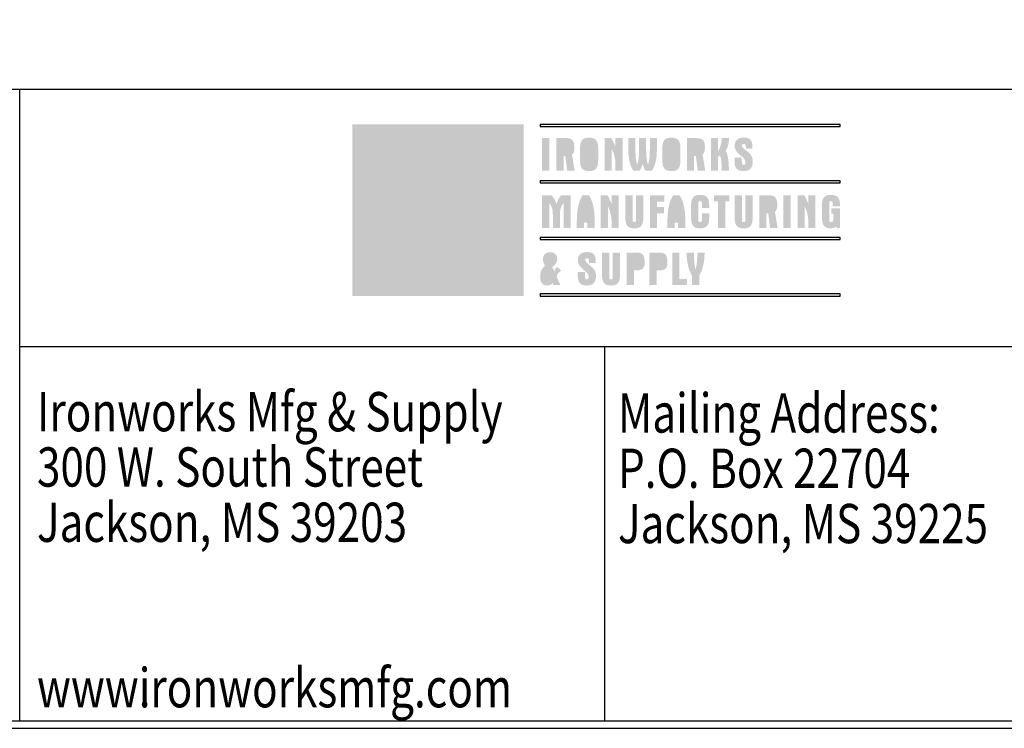
# Model space of a CAD drawing. Extents: x -24 to 238, y 38 to 241.
# Drawn here: x 145 to 194, y 38 to 74 of the extents above; entities that cross this region are included whole.
import ezdxf

# ---------------------------------------------------------------- set-up
doc = ezdxf.new("R2010")
doc.units = 0
doc.layers.add('LAYER_1', color=160, linetype='Continuous')
doc.styles.add('STD', font='txt')

# ---------------------------------------------------------------- blocks, each defined once
blk = doc.blocks.new('AI9-BLK26')
at = {"layer": 'LAYER_1', "color": 7}
blk.add_line((-130.175, -0.02), (130.175, -0.02), dxfattribs=at)
blk = doc.blocks.new('AI9-BLK14')
at = {"layer": 'LAYER_1', "color": 7}
blk.add_line((-130.175, 0.011), (130.175, 0.011), dxfattribs=at)
blk = doc.blocks.new('AI9-BLK12')
at = {"layer": 'LAYER_1', "color": 7}
blk.add_line((-0.011, -15.863), (-0.011, 15.823), dxfattribs=at)
blk = doc.blocks.new('AI9-BLK11')
at = {"layer": 'LAYER_1', "color": 7}
blk.add_line((-0.011, 9.368), (-0.011, -9.407), dxfattribs=at)
blk = doc.blocks.new('AI9-BLK9')
at = {"layer": 'LAYER_1', "color": 7}
for points in [[(-7.522, 4.305), (-7.522, 4.202), (7.522, 4.202), (7.522, 4.305)], [(-7.522, 1.47), (-7.522, 1.366), (7.522, 1.366), (7.522, 1.47)], [(-7.522, -1.366), (-7.522, -1.47), (7.522, -1.47), (7.522, -1.366)], [(-7.522, -4.202), (-7.522, -4.305), (7.522, -4.305), (7.522, -4.202)]]:
    blk.add_lwpolyline(points, close=True, dxfattribs=at)
blk = doc.blocks.new('AI9-BLK8')
at = {"layer": 'LAYER_1'}
h = blk.add_hatch(color=178, dxfattribs=at)
h.dxf.hatch_style = 2
edge = h.paths.add_edge_path()
edge.add_spline(control_points=[(-7.063, 3.686), (-7.063, 3.686), (-7.063, 2.052), (-7.063, 2.052), (-7.063, 2.052), (-7.424, 2.052), (-7.424, 2.052), (-7.424, 2.052), (-7.424, 3.686), (-7.424, 3.686), (-7.424, 3.686), (-7.063, 3.686), (-7.063, 3.686)], knot_values=[0, 0, 0, 0, 1, 1, 1, 2, 2, 2, 3, 3, 3, 4, 4, 4, 4], degree=3, periodic=0)
h = blk.add_hatch(color=178, dxfattribs=at)
h.dxf.hatch_style = 2
edge = h.paths.add_edge_path(flags=16)
edge.add_spline(control_points=[(-6.302, 3.066), (-6.19, 3.066), (-6.163, 3.105), (-6.163, 3.238), (-6.163, 3.351), (-6.197, 3.399), (-6.29, 3.399), (-6.29, 3.399), (-6.362, 3.399), (-6.362, 3.399), (-6.362, 3.399), (-6.362, 3.066), (-6.362, 3.066), (-6.362, 3.066), (-6.302, 3.066), (-6.302, 3.066)], knot_values=[0, 0, 0, 0, 1, 1, 1, 2, 2, 2, 3, 3, 3, 4, 4, 4, 5, 5, 5, 5], degree=3, periodic=0)
edge = h.paths.add_edge_path()
edge.add_spline(control_points=[(-6.228, 3.686), (-5.907, 3.686), (-5.807, 3.545), (-5.807, 3.193), (-5.807, 3.011), (-5.852, 2.901), (-5.924, 2.863), (-5.924, 2.863), (-5.79, 2.052), (-5.79, 2.052), (-5.79, 2.052), (-6.168, 2.052), (-6.168, 2.052), (-6.168, 2.052), (-6.261, 2.789), (-6.261, 2.789), (-6.261, 2.789), (-6.35, 2.789), (-6.35, 2.789), (-6.35, 2.789), (-6.35, 2.052), (-6.35, 2.052), (-6.35, 2.052), (-6.711, 2.052), (-6.711, 2.052), (-6.711, 2.052), (-6.711, 3.686), (-6.711, 3.686), (-6.711, 3.686), (-6.228, 3.686), (-6.228, 3.686)], knot_values=[0, 0, 0, 0, 1, 1, 1, 2, 2, 2, 3, 3, 3, 4, 4, 4, 5, 5, 5, 6, 6, 6, 7, 7, 7, 8, 8, 8, 9, 9, 9, 10, 10, 10, 10], degree=3, periodic=0)
h = blk.add_hatch(color=178, dxfattribs=at)
h.dxf.hatch_style = 2
edge = h.paths.add_edge_path(flags=16)
edge.add_spline(control_points=[(-5.154, 2.53), (-5.154, 2.514), (-5.154, 2.497), (-5.154, 2.483), (-5.154, 2.384), (-5.149, 2.339), (-5.065, 2.339), (-4.982, 2.339), (-4.977, 2.387), (-4.977, 2.495), (-4.977, 2.507), (-4.977, 2.519), (-4.977, 2.53), (-4.977, 2.53), (-4.977, 3.207), (-4.977, 3.207), (-4.977, 3.219), (-4.977, 3.231), (-4.977, 3.243), (-4.977, 3.349), (-4.982, 3.397), (-5.065, 3.397), (-5.149, 3.397), (-5.154, 3.353), (-5.154, 3.255), (-5.154, 3.241), (-5.154, 3.224), (-5.154, 3.207), (-5.154, 3.207), (-5.154, 2.53), (-5.154, 2.53)], knot_values=[0, 0, 0, 0, 1, 1, 1, 2, 2, 2, 3, 3, 3, 4, 4, 4, 5, 5, 5, 6, 6, 6, 7, 7, 7, 8, 8, 8, 9, 9, 9, 10, 10, 10, 10], degree=3, periodic=0)
edge = h.paths.add_edge_path()
edge.add_spline(control_points=[(-5.065, 3.707), (-4.714, 3.707), (-4.611, 3.535), (-4.611, 3.159), (-4.611, 3.159), (-4.611, 2.578), (-4.611, 2.578), (-4.611, 2.203), (-4.714, 2.031), (-5.065, 2.031), (-5.417, 2.031), (-5.52, 2.203), (-5.52, 2.578), (-5.52, 2.578), (-5.52, 3.159), (-5.52, 3.159), (-5.52, 3.535), (-5.417, 3.707), (-5.065, 3.707)], knot_values=[0, 0, 0, 0, 1, 1, 1, 2, 2, 2, 3, 3, 3, 4, 4, 4, 5, 5, 5, 6, 6, 6, 6], degree=3, periodic=0)
h = blk.add_hatch(color=178, dxfattribs=at)
h.dxf.hatch_style = 2
edge = h.paths.add_edge_path()
edge.add_spline(control_points=[(-3.953, 3.686), (-3.889, 3.58), (-3.819, 3.437), (-3.75, 3.255), (-3.75, 3.255), (-3.75, 3.686), (-3.75, 3.686), (-3.75, 3.686), (-3.391, 3.686), (-3.391, 3.686), (-3.391, 3.686), (-3.391, 2.052), (-3.391, 2.052), (-3.391, 2.052), (-3.75, 2.052), (-3.75, 2.052), (-3.75, 2.052), (-3.75, 2.373), (-3.75, 2.373), (-3.75, 2.65), (-3.81, 2.906), (-3.927, 3.135), (-3.927, 3.135), (-3.927, 2.052), (-3.927, 2.052), (-3.927, 2.052), (-4.288, 2.052), (-4.288, 2.052), (-4.288, 2.052), (-4.288, 3.686), (-4.288, 3.686), (-4.288, 3.686), (-3.953, 3.686), (-3.953, 3.686)], knot_values=[0, 0, 0, 0, 1, 1, 1, 2, 2, 2, 3, 3, 3, 4, 4, 4, 5, 5, 5, 6, 6, 6, 7, 7, 7, 8, 8, 8, 9, 9, 9, 10, 10, 10, 11, 11, 11, 11], degree=3, periodic=0)
h = blk.add_hatch(color=178, dxfattribs=at)
h.dxf.hatch_style = 2
edge = h.paths.add_edge_path()
edge.add_spline(control_points=[(-2.382, 2.396), (-2.416, 2.279), (-2.459, 2.167), (-2.514, 2.052), (-2.514, 2.052), (-2.844, 2.052), (-2.844, 2.052), (-3.054, 2.363), (-3.1, 2.729), (-3.1, 3.193), (-3.1, 3.193), (-3.1, 3.686), (-3.1, 3.686), (-3.1, 3.686), (-2.743, 3.686), (-2.743, 3.686), (-2.743, 3.686), (-2.743, 3.217), (-2.743, 3.217), (-2.743, 2.877), (-2.739, 2.597), (-2.652, 2.365), (-2.566, 2.59), (-2.559, 2.87), (-2.559, 3.217), (-2.559, 3.217), (-2.559, 3.686), (-2.559, 3.686), (-2.559, 3.686), (-2.205, 3.686), (-2.205, 3.686), (-2.205, 3.686), (-2.205, 3.217), (-2.205, 3.217), (-2.205, 2.858), (-2.193, 2.581), (-2.112, 2.365), (-2.026, 2.595), (-2.019, 2.873), (-2.019, 3.217), (-2.019, 3.217), (-2.019, 3.686), (-2.019, 3.686), (-2.019, 3.686), (-1.665, 3.686), (-1.665, 3.686), (-1.665, 3.686), (-1.665, 3.193), (-1.665, 3.193), (-1.665, 2.729), (-1.71, 2.363), (-1.92, 2.052), (-1.92, 2.052), (-2.248, 2.052), (-2.248, 2.052), (-2.31, 2.181), (-2.354, 2.296), (-2.382, 2.396)], knot_values=[0, 0, 0, 0, 1, 1, 1, 2, 2, 2, 3, 3, 3, 4, 4, 4, 5, 5, 5, 6, 6, 6, 7, 7, 7, 8, 8, 8, 9, 9, 9, 10, 10, 10, 11, 11, 11, 12, 12, 12, 13, 13, 13, 14, 14, 14, 15, 15, 15, 16, 16, 16, 17, 17, 17, 18, 18, 18, 19, 19, 19, 19], degree=3, periodic=0)
h = blk.add_hatch(color=178, dxfattribs=at)
h.dxf.hatch_style = 2
edge = h.paths.add_edge_path(flags=16)
edge.add_spline(control_points=[(-1.026, 2.53), (-1.026, 2.514), (-1.026, 2.497), (-1.026, 2.483), (-1.026, 2.384), (-1.021, 2.339), (-0.938, 2.339), (-0.854, 2.339), (-0.849, 2.387), (-0.849, 2.495), (-0.849, 2.507), (-0.849, 2.519), (-0.849, 2.53), (-0.849, 2.53), (-0.849, 3.207), (-0.849, 3.207), (-0.849, 3.219), (-0.849, 3.231), (-0.849, 3.243), (-0.849, 3.349), (-0.854, 3.397), (-0.938, 3.397), (-1.021, 3.397), (-1.026, 3.353), (-1.026, 3.255), (-1.026, 3.241), (-1.026, 3.224), (-1.026, 3.207), (-1.026, 3.207), (-1.026, 2.53), (-1.026, 2.53)], knot_values=[0, 0, 0, 0, 1, 1, 1, 2, 2, 2, 3, 3, 3, 4, 4, 4, 5, 5, 5, 6, 6, 6, 7, 7, 7, 8, 8, 8, 9, 9, 9, 10, 10, 10, 10], degree=3, periodic=0)
edge = h.paths.add_edge_path()
edge.add_spline(control_points=[(-0.938, 3.707), (-0.586, 3.707), (-0.483, 3.535), (-0.483, 3.159), (-0.483, 3.159), (-0.483, 2.578), (-0.483, 2.578), (-0.483, 2.203), (-0.586, 2.031), (-0.938, 2.031), (-1.289, 2.031), (-1.392, 2.203), (-1.392, 2.578), (-1.392, 2.578), (-1.392, 3.159), (-1.392, 3.159), (-1.392, 3.535), (-1.289, 3.707), (-0.938, 3.707)], knot_values=[0, 0, 0, 0, 1, 1, 1, 2, 2, 2, 3, 3, 3, 4, 4, 4, 5, 5, 5, 6, 6, 6, 6], degree=3, periodic=0)
h = blk.add_hatch(color=178, dxfattribs=at)
h.dxf.hatch_style = 2
edge = h.paths.add_edge_path(flags=16)
edge.add_spline(control_points=[(0.249, 3.066), (0.361, 3.066), (0.387, 3.105), (0.387, 3.238), (0.387, 3.351), (0.354, 3.399), (0.261, 3.399), (0.261, 3.399), (0.189, 3.399), (0.189, 3.399), (0.189, 3.399), (0.189, 3.066), (0.189, 3.066), (0.189, 3.066), (0.249, 3.066), (0.249, 3.066)], knot_values=[0, 0, 0, 0, 1, 1, 1, 2, 2, 2, 3, 3, 3, 4, 4, 4, 5, 5, 5, 5], degree=3, periodic=0)
edge = h.paths.add_edge_path()
edge.add_spline(control_points=[(0.323, 3.686), (0.643, 3.686), (0.744, 3.545), (0.744, 3.193), (0.744, 3.011), (0.698, 2.901), (0.627, 2.863), (0.627, 2.863), (0.761, 2.052), (0.761, 2.052), (0.761, 2.052), (0.383, 2.052), (0.383, 2.052), (0.383, 2.052), (0.289, 2.789), (0.289, 2.789), (0.289, 2.789), (0.201, 2.789), (0.201, 2.789), (0.201, 2.789), (0.201, 2.052), (0.201, 2.052), (0.201, 2.052), (-0.16, 2.052), (-0.16, 2.052), (-0.16, 2.052), (-0.16, 3.686), (-0.16, 3.686), (-0.16, 3.686), (0.323, 3.686), (0.323, 3.686)], knot_values=[0, 0, 0, 0, 1, 1, 1, 2, 2, 2, 3, 3, 3, 4, 4, 4, 5, 5, 5, 6, 6, 6, 7, 7, 7, 8, 8, 8, 9, 9, 9, 10, 10, 10, 10], degree=3, periodic=0)
h = blk.add_hatch(color=178, dxfattribs=at)
h.dxf.hatch_style = 2
edge = h.paths.add_edge_path()
edge.add_spline(control_points=[(1.492, 2.818), (1.464, 2.789), (1.433, 2.765), (1.402, 2.739), (1.402, 2.739), (1.402, 2.052), (1.402, 2.052), (1.402, 2.052), (1.047, 2.052), (1.047, 2.052), (1.047, 2.052), (1.047, 3.686), (1.047, 3.686), (1.047, 3.686), (1.402, 3.686), (1.402, 3.686), (1.402, 3.686), (1.402, 3.047), (1.402, 3.047), (1.495, 3.145), (1.574, 3.372), (1.583, 3.686), (1.583, 3.686), (1.945, 3.686), (1.945, 3.686), (1.945, 3.662), (1.947, 3.647), (1.947, 3.64), (1.947, 3.403), (1.887, 3.195), (1.784, 3.045), (1.861, 2.944), (1.945, 2.624), (1.945, 2.162), (1.945, 2.162), (1.945, 2.052), (1.945, 2.052), (1.945, 2.052), (1.583, 2.052), (1.583, 2.052), (1.581, 2.461), (1.564, 2.714), (1.492, 2.818)], knot_values=[0, 0, 0, 0, 1, 1, 1, 2, 2, 2, 3, 3, 3, 4, 4, 4, 5, 5, 5, 6, 6, 6, 7, 7, 7, 8, 8, 8, 9, 9, 9, 10, 10, 10, 11, 11, 11, 12, 12, 12, 13, 13, 13, 14, 14, 14, 14], degree=3, periodic=0)
h = blk.add_hatch(color=178, dxfattribs=at)
h.dxf.hatch_style = 2
edge = h.paths.add_edge_path()
edge.add_spline(control_points=[(2.798, 3.248), (2.798, 3.349), (2.765, 3.397), (2.688, 3.397), (2.633, 3.397), (2.595, 3.363), (2.595, 3.308), (2.595, 3.219), (2.727, 3.128), (2.93, 2.966), (3.088, 2.842), (3.14, 2.705), (3.14, 2.504), (3.14, 2.188), (2.99, 2.031), (2.686, 2.031), (2.368, 2.031), (2.229, 2.181), (2.229, 2.504), (2.229, 2.504), (2.229, 2.703), (2.229, 2.703), (2.229, 2.703), (2.595, 2.703), (2.595, 2.703), (2.595, 2.703), (2.595, 2.521), (2.595, 2.521), (2.595, 2.402), (2.619, 2.339), (2.691, 2.339), (2.743, 2.339), (2.777, 2.382), (2.777, 2.461), (2.777, 2.595), (2.71, 2.664), (2.597, 2.762), (2.394, 2.937), (2.232, 3.05), (2.232, 3.298), (2.232, 3.557), (2.389, 3.709), (2.684, 3.709), (3.014, 3.709), (3.128, 3.576), (3.128, 3.26), (3.128, 3.26), (3.128, 3.155), (3.128, 3.155), (3.128, 3.155), (2.798, 3.155), (2.798, 3.155), (2.798, 3.155), (2.798, 3.248), (2.798, 3.248)], knot_values=[0, 0, 0, 0, 1, 1, 1, 2, 2, 2, 3, 3, 3, 4, 4, 4, 5, 5, 5, 6, 6, 6, 7, 7, 7, 8, 8, 8, 9, 9, 9, 10, 10, 10, 11, 11, 11, 12, 12, 12, 13, 13, 13, 14, 14, 14, 15, 15, 15, 16, 16, 16, 17, 17, 17, 18, 18, 18, 18], degree=3, periodic=0)
h = blk.add_hatch(color=178, dxfattribs=at)
h.dxf.hatch_style = 2
edge = h.paths.add_edge_path()
edge.add_spline(control_points=[(-6.35, 0.423), (-6.517, 0.222), (-6.527, 0.041), (-6.527, -0.16), (-6.527, -0.189), (-6.527, -0.22), (-6.527, -0.251), (-6.527, -0.251), (-6.527, -0.818), (-6.527, -0.818), (-6.527, -0.818), (-6.886, -0.818), (-6.886, -0.818), (-6.886, -0.818), (-6.886, -0.251), (-6.886, -0.251), (-6.886, -0.22), (-6.886, -0.189), (-6.886, -0.16), (-6.886, 0.041), (-6.895, 0.222), (-7.063, 0.423), (-7.063, 0.423), (-7.063, -0.818), (-7.063, -0.818), (-7.063, -0.818), (-7.424, -0.818), (-7.424, -0.818), (-7.424, -0.818), (-7.424, 0.815), (-7.424, 0.815), (-7.424, 0.815), (-6.943, 0.815), (-6.943, 0.815), (-6.845, 0.706), (-6.764, 0.56), (-6.706, 0.383), (-6.651, 0.557), (-6.568, 0.706), (-6.469, 0.815), (-6.469, 0.815), (-5.988, 0.815), (-5.988, 0.815), (-5.988, 0.815), (-5.988, -0.818), (-5.988, -0.818), (-5.988, -0.818), (-6.35, -0.818), (-6.35, -0.818), (-6.35, -0.818), (-6.35, 0.423), (-6.35, 0.423)], knot_values=[0, 0, 0, 0, 1, 1, 1, 2, 2, 2, 3, 3, 3, 4, 4, 4, 5, 5, 5, 6, 6, 6, 7, 7, 7, 8, 8, 8, 9, 9, 9, 10, 10, 10, 11, 11, 11, 12, 12, 12, 13, 13, 13, 14, 14, 14, 15, 15, 15, 16, 16, 16, 17, 17, 17, 17], degree=3, periodic=0)
h = blk.add_hatch(color=178, dxfattribs=at)
h.dxf.hatch_style = 2
edge = h.paths.add_edge_path(flags=16)
edge.add_spline(control_points=[(-5.147, -0.242), (-5.152, 0.074), (-5.183, 0.316), (-5.235, 0.478), (-5.288, 0.316), (-5.319, 0.074), (-5.324, -0.242), (-5.324, -0.242), (-5.147, -0.242), (-5.147, -0.242)], knot_values=[0, 0, 0, 0, 1, 1, 1, 2, 2, 2, 3, 3, 3, 3], degree=3, periodic=0)
edge = h.paths.add_edge_path()
edge.add_spline(control_points=[(-5.683, -0.497), (-5.683, 0.062), (-5.611, 0.49), (-5.396, 0.815), (-5.396, 0.815), (-5.073, 0.815), (-5.073, 0.815), (-4.857, 0.488), (-4.786, 0.06), (-4.786, -0.497), (-4.786, -0.497), (-4.786, -0.818), (-4.786, -0.818), (-4.786, -0.818), (-5.147, -0.818), (-5.147, -0.818), (-5.147, -0.818), (-5.147, -0.548), (-5.147, -0.548), (-5.147, -0.548), (-5.324, -0.548), (-5.324, -0.548), (-5.324, -0.548), (-5.324, -0.818), (-5.324, -0.818), (-5.324, -0.818), (-5.683, -0.818), (-5.683, -0.818), (-5.683, -0.818), (-5.683, -0.497), (-5.683, -0.497)], knot_values=[0, 0, 0, 0, 1, 1, 1, 2, 2, 2, 3, 3, 3, 4, 4, 4, 5, 5, 5, 6, 6, 6, 7, 7, 7, 8, 8, 8, 9, 9, 9, 10, 10, 10, 10], degree=3, periodic=0)
h = blk.add_hatch(color=178, dxfattribs=at)
h.dxf.hatch_style = 2
edge = h.paths.add_edge_path()
edge.add_spline(control_points=[(-4.145, 0.815), (-4.08, 0.71), (-4.011, 0.567), (-3.941, 0.385), (-3.941, 0.385), (-3.941, 0.815), (-3.941, 0.815), (-3.941, 0.815), (-3.583, 0.815), (-3.583, 0.815), (-3.583, 0.815), (-3.583, -0.818), (-3.583, -0.818), (-3.583, -0.818), (-3.941, -0.818), (-3.941, -0.818), (-3.941, -0.818), (-3.941, -0.497), (-3.941, -0.497), (-3.941, -0.22), (-4.001, 0.036), (-4.118, 0.265), (-4.118, 0.265), (-4.118, -0.818), (-4.118, -0.818), (-4.118, -0.818), (-4.479, -0.818), (-4.479, -0.818), (-4.479, -0.818), (-4.479, 0.815), (-4.479, 0.815), (-4.479, 0.815), (-4.145, 0.815), (-4.145, 0.815)], knot_values=[0, 0, 0, 0, 1, 1, 1, 2, 2, 2, 3, 3, 3, 4, 4, 4, 5, 5, 5, 6, 6, 6, 7, 7, 7, 8, 8, 8, 9, 9, 9, 10, 10, 10, 11, 11, 11, 11], degree=3, periodic=0)
h = blk.add_hatch(color=178, dxfattribs=at)
h.dxf.hatch_style = 2
edge = h.paths.add_edge_path()
edge.add_spline(control_points=[(-2.886, -0.388), (-2.886, -0.485), (-2.882, -0.531), (-2.798, -0.531), (-2.71, -0.531), (-2.707, -0.479), (-2.707, -0.359), (-2.707, -0.351), (-2.707, -0.347), (-2.707, -0.34), (-2.707, -0.34), (-2.707, 0.815), (-2.707, 0.815), (-2.707, 0.815), (-2.346, 0.815), (-2.346, 0.815), (-2.346, 0.815), (-2.346, -0.292), (-2.346, -0.292), (-2.346, -0.665), (-2.449, -0.84), (-2.798, -0.84), (-3.147, -0.84), (-3.248, -0.665), (-3.248, -0.292), (-3.248, -0.292), (-3.248, 0.815), (-3.248, 0.815), (-3.248, 0.815), (-2.886, 0.815), (-2.886, 0.815), (-2.886, 0.815), (-2.886, -0.34), (-2.886, -0.34), (-2.886, -0.357), (-2.886, -0.373), (-2.886, -0.388)], knot_values=[0, 0, 0, 0, 1, 1, 1, 2, 2, 2, 3, 3, 3, 4, 4, 4, 5, 5, 5, 6, 6, 6, 7, 7, 7, 8, 8, 8, 9, 9, 9, 10, 10, 10, 11, 11, 11, 12, 12, 12, 12], degree=3, periodic=0)
h = blk.add_hatch(color=178, dxfattribs=at)
h.dxf.hatch_style = 2
edge = h.paths.add_edge_path()
edge.add_spline(control_points=[(-2.014, 0.815), (-2.014, 0.815), (-1.294, 0.815), (-1.294, 0.815), (-1.294, 0.815), (-1.294, 0.505), (-1.294, 0.505), (-1.294, 0.505), (-1.652, 0.505), (-1.652, 0.505), (-1.652, 0.505), (-1.652, 0.227), (-1.652, 0.227), (-1.652, 0.227), (-1.308, 0.227), (-1.308, 0.227), (-1.308, 0.227), (-1.308, -0.081), (-1.308, -0.081), (-1.308, -0.081), (-1.652, -0.081), (-1.652, -0.081), (-1.652, -0.081), (-1.652, -0.818), (-1.652, -0.818), (-1.652, -0.818), (-2.014, -0.818), (-2.014, -0.818), (-2.014, -0.818), (-2.014, 0.815), (-2.014, 0.815)], knot_values=[0, 0, 0, 0, 1, 1, 1, 2, 2, 2, 3, 3, 3, 4, 4, 4, 5, 5, 5, 6, 6, 6, 7, 7, 7, 8, 8, 8, 9, 9, 9, 10, 10, 10, 10], degree=3, periodic=0)
h = blk.add_hatch(color=178, dxfattribs=at)
h.dxf.hatch_style = 2
edge = h.paths.add_edge_path(flags=16)
edge.add_spline(control_points=[(-0.601, -0.242), (-0.605, 0.074), (-0.636, 0.316), (-0.689, 0.478), (-0.742, 0.316), (-0.773, 0.074), (-0.778, -0.242), (-0.778, -0.242), (-0.601, -0.242), (-0.601, -0.242)], knot_values=[0, 0, 0, 0, 1, 1, 1, 2, 2, 2, 3, 3, 3, 3], degree=3, periodic=0)
edge = h.paths.add_edge_path()
edge.add_spline(control_points=[(-1.136, -0.497), (-1.136, 0.062), (-1.065, 0.49), (-0.849, 0.815), (-0.849, 0.815), (-0.526, 0.815), (-0.526, 0.815), (-0.311, 0.488), (-0.239, 0.06), (-0.239, -0.497), (-0.239, -0.497), (-0.239, -0.818), (-0.239, -0.818), (-0.239, -0.818), (-0.601, -0.818), (-0.601, -0.818), (-0.601, -0.818), (-0.601, -0.548), (-0.601, -0.548), (-0.601, -0.548), (-0.778, -0.548), (-0.778, -0.548), (-0.778, -0.548), (-0.778, -0.818), (-0.778, -0.818), (-0.778, -0.818), (-1.136, -0.818), (-1.136, -0.818), (-1.136, -0.818), (-1.136, -0.497), (-1.136, -0.497)], knot_values=[0, 0, 0, 0, 1, 1, 1, 2, 2, 2, 3, 3, 3, 4, 4, 4, 5, 5, 5, 6, 6, 6, 7, 7, 7, 8, 8, 8, 9, 9, 9, 10, 10, 10, 10], degree=3, periodic=0)
h = blk.add_hatch(color=178, dxfattribs=at)
h.dxf.hatch_style = 2
edge = h.paths.add_edge_path()
edge.add_spline(control_points=[(0.505, 0.837), (0.856, 0.837), (0.959, 0.665), (0.959, 0.289), (0.959, 0.289), (0.959, 0.172), (0.959, 0.172), (0.959, 0.172), (0.593, 0.172), (0.593, 0.172), (0.593, 0.172), (0.593, 0.337), (0.593, 0.337), (0.593, 0.349), (0.593, 0.361), (0.593, 0.373), (0.593, 0.478), (0.588, 0.526), (0.505, 0.526), (0.421, 0.526), (0.416, 0.483), (0.416, 0.385), (0.416, 0.371), (0.416, 0.354), (0.416, 0.337), (0.416, 0.337), (0.416, -0.34), (0.416, -0.34), (0.416, -0.357), (0.416, -0.373), (0.416, -0.388), (0.416, -0.485), (0.421, -0.531), (0.505, -0.531), (0.588, -0.531), (0.593, -0.483), (0.593, -0.376), (0.593, -0.363), (0.593, -0.351), (0.593, -0.34), (0.593, -0.34), (0.593, -0.093), (0.593, -0.093), (0.593, -0.093), (0.959, -0.093), (0.959, -0.093), (0.959, -0.093), (0.959, -0.292), (0.959, -0.292), (0.959, -0.667), (0.856, -0.84), (0.505, -0.84), (0.153, -0.84), (0.05, -0.667), (0.05, -0.292), (0.05, -0.292), (0.05, 0.289), (0.05, 0.289), (0.05, 0.665), (0.153, 0.837), (0.505, 0.837)], knot_values=[0, 0, 0, 0, 1, 1, 1, 2, 2, 2, 3, 3, 3, 4, 4, 4, 5, 5, 5, 6, 6, 6, 7, 7, 7, 8, 8, 8, 9, 9, 9, 10, 10, 10, 11, 11, 11, 12, 12, 12, 13, 13, 13, 14, 14, 14, 15, 15, 15, 16, 16, 16, 17, 17, 17, 18, 18, 18, 19, 19, 19, 20, 20, 20, 20], degree=3, periodic=0)
h = blk.add_hatch(color=178, dxfattribs=at)
h.dxf.hatch_style = 2
edge = h.paths.add_edge_path()
edge.add_spline(control_points=[(1.193, 0.815), (1.193, 0.815), (1.975, 0.815), (1.975, 0.815), (1.975, 0.815), (1.975, 0.517), (1.975, 0.517), (1.975, 0.517), (1.765, 0.517), (1.765, 0.517), (1.765, 0.517), (1.765, -0.818), (1.765, -0.818), (1.765, -0.818), (1.404, -0.818), (1.404, -0.818), (1.404, -0.818), (1.404, 0.517), (1.404, 0.517), (1.404, 0.517), (1.193, 0.517), (1.193, 0.517), (1.193, 0.517), (1.193, 0.815), (1.193, 0.815)], knot_values=[0, 0, 0, 0, 1, 1, 1, 2, 2, 2, 3, 3, 3, 4, 4, 4, 5, 5, 5, 6, 6, 6, 7, 7, 7, 8, 8, 8, 8], degree=3, periodic=0)
h = blk.add_hatch(color=178, dxfattribs=at)
h.dxf.hatch_style = 2
edge = h.paths.add_edge_path()
edge.add_spline(control_points=[(2.597, -0.388), (2.597, -0.485), (2.602, -0.531), (2.686, -0.531), (2.774, -0.531), (2.776, -0.479), (2.776, -0.359), (2.776, -0.351), (2.776, -0.347), (2.776, -0.34), (2.776, -0.34), (2.776, 0.815), (2.776, 0.815), (2.776, 0.815), (3.138, 0.815), (3.138, 0.815), (3.138, 0.815), (3.138, -0.292), (3.138, -0.292), (3.138, -0.665), (3.035, -0.84), (2.686, -0.84), (2.336, -0.84), (2.236, -0.665), (2.236, -0.292), (2.236, -0.292), (2.236, 0.815), (2.236, 0.815), (2.236, 0.815), (2.597, 0.815), (2.597, 0.815), (2.597, 0.815), (2.597, -0.34), (2.597, -0.34), (2.597, -0.357), (2.597, -0.373), (2.597, -0.388)], knot_values=[0, 0, 0, 0, 1, 1, 1, 2, 2, 2, 3, 3, 3, 4, 4, 4, 5, 5, 5, 6, 6, 6, 7, 7, 7, 8, 8, 8, 9, 9, 9, 10, 10, 10, 11, 11, 11, 12, 12, 12, 12], degree=3, periodic=0)
h = blk.add_hatch(color=178, dxfattribs=at)
h.dxf.hatch_style = 2
edge = h.paths.add_edge_path(flags=16)
edge.add_spline(control_points=[(3.879, 0.196), (3.992, 0.196), (4.018, 0.234), (4.018, 0.369), (4.018, 0.481), (3.984, 0.529), (3.891, 0.529), (3.891, 0.529), (3.819, 0.529), (3.819, 0.529), (3.819, 0.529), (3.819, 0.196), (3.819, 0.196), (3.819, 0.196), (3.879, 0.196), (3.879, 0.196)], knot_values=[0, 0, 0, 0, 1, 1, 1, 2, 2, 2, 3, 3, 3, 4, 4, 4, 5, 5, 5, 5], degree=3, periodic=0)
edge = h.paths.add_edge_path()
edge.add_spline(control_points=[(3.953, 0.815), (4.274, 0.815), (4.374, 0.675), (4.374, 0.323), (4.374, 0.141), (4.329, 0.031), (4.257, -0.007), (4.257, -0.007), (4.391, -0.818), (4.391, -0.818), (4.391, -0.818), (4.013, -0.818), (4.013, -0.818), (4.013, -0.818), (3.92, -0.081), (3.92, -0.081), (3.92, -0.081), (3.831, -0.081), (3.831, -0.081), (3.831, -0.081), (3.831, -0.818), (3.831, -0.818), (3.831, -0.818), (3.47, -0.818), (3.47, -0.818), (3.47, -0.818), (3.47, 0.815), (3.47, 0.815), (3.47, 0.815), (3.953, 0.815), (3.953, 0.815)], knot_values=[0, 0, 0, 0, 1, 1, 1, 2, 2, 2, 3, 3, 3, 4, 4, 4, 5, 5, 5, 6, 6, 6, 7, 7, 7, 8, 8, 8, 9, 9, 9, 10, 10, 10, 10], degree=3, periodic=0)
h = blk.add_hatch(color=178, dxfattribs=at)
h.dxf.hatch_style = 2
edge = h.paths.add_edge_path()
edge.add_spline(control_points=[(5.039, 0.815), (5.039, 0.815), (5.039, -0.818), (5.039, -0.818), (5.039, -0.818), (4.678, -0.818), (4.678, -0.818), (4.678, -0.818), (4.678, 0.815), (4.678, 0.815), (4.678, 0.815), (5.039, 0.815), (5.039, 0.815)], knot_values=[0, 0, 0, 0, 1, 1, 1, 2, 2, 2, 3, 3, 3, 4, 4, 4, 4], degree=3, periodic=0)
h = blk.add_hatch(color=178, dxfattribs=at)
h.dxf.hatch_style = 2
edge = h.paths.add_edge_path()
edge.add_spline(control_points=[(5.726, 0.815), (5.79, 0.71), (5.859, 0.567), (5.929, 0.385), (5.929, 0.385), (5.929, 0.815), (5.929, 0.815), (5.929, 0.815), (6.287, 0.815), (6.287, 0.815), (6.287, 0.815), (6.287, -0.818), (6.287, -0.818), (6.287, -0.818), (5.929, -0.818), (5.929, -0.818), (5.929, -0.818), (5.929, -0.497), (5.929, -0.497), (5.929, -0.22), (5.869, 0.036), (5.752, 0.265), (5.752, 0.265), (5.752, -0.818), (5.752, -0.818), (5.752, -0.818), (5.391, -0.818), (5.391, -0.818), (5.391, -0.818), (5.391, 0.815), (5.391, 0.815), (5.391, 0.815), (5.726, 0.815), (5.726, 0.815)], knot_values=[0, 0, 0, 0, 1, 1, 1, 2, 2, 2, 3, 3, 3, 4, 4, 4, 5, 5, 5, 6, 6, 6, 7, 7, 7, 8, 8, 8, 9, 9, 9, 10, 10, 10, 11, 11, 11, 11], degree=3, periodic=0)
h = blk.add_hatch(color=178, dxfattribs=at)
h.dxf.hatch_style = 2
edge = h.paths.add_edge_path()
edge.add_spline(control_points=[(7.067, 0.837), (7.397, 0.837), (7.522, 0.679), (7.522, 0.323), (7.522, 0.323), (7.522, 0.256), (7.522, 0.256), (7.522, 0.256), (7.156, 0.256), (7.156, 0.256), (7.156, 0.256), (7.156, 0.337), (7.156, 0.337), (7.156, 0.349), (7.156, 0.361), (7.156, 0.373), (7.156, 0.478), (7.151, 0.526), (7.067, 0.526), (6.983, 0.526), (6.979, 0.483), (6.979, 0.385), (6.979, 0.371), (6.979, 0.354), (6.979, 0.337), (6.979, 0.337), (6.979, -0.282), (6.979, -0.282), (6.979, -0.301), (6.979, -0.318), (6.979, -0.335), (6.979, -0.464), (6.983, -0.528), (7.082, -0.528), (7.182, -0.528), (7.187, -0.459), (7.187, -0.321), (7.187, -0.309), (7.187, -0.297), (7.187, -0.282), (7.187, -0.282), (7.187, -0.103), (7.187, -0.103), (7.187, -0.103), (7.091, -0.103), (7.091, -0.103), (7.091, -0.103), (7.091, 0.165), (7.091, 0.165), (7.091, 0.165), (7.522, 0.165), (7.522, 0.165), (7.522, 0.165), (7.522, -0.816), (7.522, -0.816), (7.522, -0.816), (7.369, -0.816), (7.369, -0.816), (7.369, -0.816), (7.323, -0.749), (7.323, -0.749), (7.242, -0.816), (7.156, -0.84), (7.043, -0.84), (6.716, -0.84), (6.613, -0.655), (6.613, -0.292), (6.613, -0.292), (6.613, 0.289), (6.613, 0.289), (6.613, 0.665), (6.716, 0.837), (7.067, 0.837)], knot_values=[0, 0, 0, 0, 1, 1, 1, 2, 2, 2, 3, 3, 3, 4, 4, 4, 5, 5, 5, 6, 6, 6, 7, 7, 7, 8, 8, 8, 9, 9, 9, 10, 10, 10, 11, 11, 11, 12, 12, 12, 13, 13, 13, 14, 14, 14, 15, 15, 15, 16, 16, 16, 17, 17, 17, 18, 18, 18, 19, 19, 19, 20, 20, 20, 21, 21, 21, 22, 22, 22, 23, 23, 23, 24, 24, 24, 24], degree=3, periodic=0)
h = blk.add_hatch(color=178, dxfattribs=at)
h.dxf.hatch_style = 2
edge = h.paths.add_edge_path(flags=16)
edge.add_spline(control_points=[(-6.898, -2.354), (-6.898, -2.294), (-6.931, -2.258), (-6.991, -2.258), (-7.046, -2.258), (-7.084, -2.294), (-7.084, -2.354), (-7.084, -2.408), (-7.058, -2.473), (-7.015, -2.559), (-6.938, -2.487), (-6.898, -2.425), (-6.898, -2.354)], knot_values=[0, 0, 0, 0, 1, 1, 1, 2, 2, 2, 3, 3, 3, 4, 4, 4, 4], degree=3, periodic=0)
edge = h.paths.add_edge_path(flags=16)
edge.add_spline(control_points=[(-7.218, -3.203), (-7.218, -3.361), (-7.165, -3.456), (-7.101, -3.456), (-7.043, -3.456), (-7.017, -3.408), (-7.01, -3.31), (-7.01, -3.31), (-7.146, -3.009), (-7.146, -3.009), (-7.194, -3.045), (-7.218, -3.109), (-7.218, -3.203)], knot_values=[0, 0, 0, 0, 1, 1, 1, 2, 2, 2, 3, 3, 3, 4, 4, 4, 4], degree=3, periodic=0)
edge = h.paths.add_edge_path()
edge.add_spline(control_points=[(-6.663, -2.772), (-6.663, -2.772), (-6.479, -2.951), (-6.479, -2.951), (-6.615, -3.073), (-6.687, -3.174), (-6.687, -3.255), (-6.687, -3.275), (-6.68, -3.294), (-6.675, -3.313), (-6.675, -3.313), (-6.505, -3.688), (-6.505, -3.688), (-6.505, -3.688), (-6.855, -3.688), (-6.855, -3.688), (-6.855, -3.688), (-6.902, -3.588), (-6.902, -3.588), (-6.962, -3.671), (-7.048, -3.709), (-7.165, -3.709), (-7.402, -3.709), (-7.522, -3.562), (-7.522, -3.263), (-7.522, -3.023), (-7.455, -2.858), (-7.28, -2.724), (-7.347, -2.59), (-7.385, -2.475), (-7.385, -2.373), (-7.385, -2.165), (-7.237, -2.033), (-7.005, -2.033), (-6.807, -2.033), (-6.661, -2.167), (-6.661, -2.358), (-6.661, -2.514), (-6.752, -2.681), (-6.914, -2.784), (-6.914, -2.784), (-6.819, -2.999), (-6.819, -2.999), (-6.783, -2.884), (-6.728, -2.817), (-6.663, -2.772)], knot_values=[0, 0, 0, 0, 1, 1, 1, 2, 2, 2, 3, 3, 3, 4, 4, 4, 5, 5, 5, 6, 6, 6, 7, 7, 7, 8, 8, 8, 9, 9, 9, 10, 10, 10, 11, 11, 11, 12, 12, 12, 13, 13, 13, 14, 14, 14, 15, 15, 15, 15], degree=3, periodic=0)
h = blk.add_hatch(color=178, dxfattribs=at)
h.dxf.hatch_style = 2
edge = h.paths.add_edge_path()
edge.add_spline(control_points=[(-5.065, -2.492), (-5.065, -2.392), (-5.099, -2.344), (-5.176, -2.344), (-5.231, -2.344), (-5.269, -2.377), (-5.269, -2.432), (-5.269, -2.521), (-5.137, -2.612), (-4.934, -2.774), (-4.776, -2.899), (-4.723, -3.035), (-4.723, -3.236), (-4.723, -3.552), (-4.874, -3.709), (-5.178, -3.709), (-5.496, -3.709), (-5.635, -3.559), (-5.635, -3.236), (-5.635, -3.236), (-5.635, -3.038), (-5.635, -3.038), (-5.635, -3.038), (-5.269, -3.038), (-5.269, -3.038), (-5.269, -3.038), (-5.269, -3.219), (-5.269, -3.219), (-5.269, -3.339), (-5.245, -3.401), (-5.173, -3.401), (-5.12, -3.401), (-5.087, -3.358), (-5.087, -3.279), (-5.087, -3.145), (-5.154, -3.076), (-5.266, -2.978), (-5.47, -2.803), (-5.632, -2.691), (-5.632, -2.442), (-5.632, -2.184), (-5.474, -2.031), (-5.18, -2.031), (-4.85, -2.031), (-4.735, -2.165), (-4.735, -2.48), (-4.735, -2.48), (-4.735, -2.586), (-4.735, -2.586), (-4.735, -2.586), (-5.065, -2.586), (-5.065, -2.586), (-5.065, -2.586), (-5.065, -2.492), (-5.065, -2.492)], knot_values=[0, 0, 0, 0, 1, 1, 1, 2, 2, 2, 3, 3, 3, 4, 4, 4, 5, 5, 5, 6, 6, 6, 7, 7, 7, 8, 8, 8, 9, 9, 9, 10, 10, 10, 11, 11, 11, 12, 12, 12, 13, 13, 13, 14, 14, 14, 15, 15, 15, 16, 16, 16, 17, 17, 17, 18, 18, 18, 18], degree=3, periodic=0)
h = blk.add_hatch(color=178, dxfattribs=at)
h.dxf.hatch_style = 2
edge = h.paths.add_edge_path()
edge.add_spline(control_points=[(-4.056, -3.257), (-4.056, -3.356), (-4.051, -3.401), (-3.968, -3.401), (-3.879, -3.401), (-3.877, -3.349), (-3.877, -3.229), (-3.877, -3.222), (-3.877, -3.217), (-3.877, -3.21), (-3.877, -3.21), (-3.877, -2.055), (-3.877, -2.055), (-3.877, -2.055), (-3.516, -2.055), (-3.516, -2.055), (-3.516, -2.055), (-3.516, -3.162), (-3.516, -3.162), (-3.516, -3.535), (-3.619, -3.709), (-3.968, -3.709), (-4.317, -3.709), (-4.417, -3.535), (-4.417, -3.162), (-4.417, -3.162), (-4.417, -2.055), (-4.417, -2.055), (-4.417, -2.055), (-4.056, -2.055), (-4.056, -2.055), (-4.056, -2.055), (-4.056, -3.21), (-4.056, -3.21), (-4.056, -3.226), (-4.056, -3.243), (-4.056, -3.257)], knot_values=[0, 0, 0, 0, 1, 1, 1, 2, 2, 2, 3, 3, 3, 4, 4, 4, 5, 5, 5, 6, 6, 6, 7, 7, 7, 8, 8, 8, 9, 9, 9, 10, 10, 10, 11, 11, 11, 12, 12, 12, 12], degree=3, periodic=0)
h = blk.add_hatch(color=178, dxfattribs=at)
h.dxf.hatch_style = 2
edge = h.paths.add_edge_path(flags=16)
edge.add_spline(control_points=[(-2.769, -2.674), (-2.659, -2.674), (-2.635, -2.626), (-2.635, -2.502), (-2.635, -2.39), (-2.669, -2.342), (-2.762, -2.342), (-2.762, -2.342), (-2.834, -2.342), (-2.834, -2.342), (-2.834, -2.342), (-2.834, -2.674), (-2.834, -2.674), (-2.834, -2.674), (-2.769, -2.674), (-2.769, -2.674)], knot_values=[0, 0, 0, 0, 1, 1, 1, 2, 2, 2, 3, 3, 3, 4, 4, 4, 5, 5, 5, 5], degree=3, periodic=0)
edge = h.paths.add_edge_path()
edge.add_spline(control_points=[(-2.7, -2.055), (-2.382, -2.055), (-2.279, -2.186), (-2.279, -2.547), (-2.279, -2.856), (-2.401, -2.951), (-2.705, -2.951), (-2.705, -2.951), (-2.822, -2.951), (-2.822, -2.951), (-2.822, -2.951), (-2.822, -3.688), (-2.822, -3.688), (-2.822, -3.688), (-3.183, -3.688), (-3.183, -3.688), (-3.183, -3.688), (-3.183, -2.055), (-3.183, -2.055), (-3.183, -2.055), (-2.7, -2.055), (-2.7, -2.055)], knot_values=[0, 0, 0, 0, 1, 1, 1, 2, 2, 2, 3, 3, 3, 4, 4, 4, 5, 5, 5, 6, 6, 6, 7, 7, 7, 7], degree=3, periodic=0)
h = blk.add_hatch(color=178, dxfattribs=at)
h.dxf.hatch_style = 2
edge = h.paths.add_edge_path(flags=16)
edge.add_spline(control_points=[(-1.627, -2.674), (-1.516, -2.674), (-1.493, -2.626), (-1.493, -2.502), (-1.493, -2.39), (-1.526, -2.342), (-1.619, -2.342), (-1.619, -2.342), (-1.691, -2.342), (-1.691, -2.342), (-1.691, -2.342), (-1.691, -2.674), (-1.691, -2.674), (-1.691, -2.674), (-1.627, -2.674), (-1.627, -2.674)], knot_values=[0, 0, 0, 0, 1, 1, 1, 2, 2, 2, 3, 3, 3, 4, 4, 4, 5, 5, 5, 5], degree=3, periodic=0)
edge = h.paths.add_edge_path()
edge.add_spline(control_points=[(-1.557, -2.055), (-1.239, -2.055), (-1.136, -2.186), (-1.136, -2.547), (-1.136, -2.856), (-1.258, -2.951), (-1.562, -2.951), (-1.562, -2.951), (-1.679, -2.951), (-1.679, -2.951), (-1.679, -2.951), (-1.679, -3.688), (-1.679, -3.688), (-1.679, -3.688), (-2.04, -3.688), (-2.04, -3.688), (-2.04, -3.688), (-2.04, -2.055), (-2.04, -2.055), (-2.04, -2.055), (-1.557, -2.055), (-1.557, -2.055)], knot_values=[0, 0, 0, 0, 1, 1, 1, 2, 2, 2, 3, 3, 3, 4, 4, 4, 5, 5, 5, 6, 6, 6, 7, 7, 7, 7], degree=3, periodic=0)
h = blk.add_hatch(color=178, dxfattribs=at)
h.dxf.hatch_style = 2
edge = h.paths.add_edge_path()
edge.add_spline(control_points=[(-0.536, -2.055), (-0.536, -2.055), (-0.536, -3.377), (-0.536, -3.377), (-0.536, -3.377), (-0.162, -3.377), (-0.162, -3.377), (-0.162, -3.377), (-0.162, -3.688), (-0.162, -3.688), (-0.162, -3.688), (-0.897, -3.688), (-0.897, -3.688), (-0.897, -3.688), (-0.897, -2.055), (-0.897, -2.055), (-0.897, -2.055), (-0.536, -2.055), (-0.536, -2.055)], knot_values=[0, 0, 0, 0, 1, 1, 1, 2, 2, 2, 3, 3, 3, 4, 4, 4, 5, 5, 5, 6, 6, 6, 6], degree=3, periodic=0)
h = blk.add_hatch(color=178, dxfattribs=at)
h.dxf.hatch_style = 2
edge = h.paths.add_edge_path()
edge.add_spline(control_points=[(-0.173, -2.088), (-0.173, -2.076), (-0.173, -2.067), (-0.173, -2.055), (-0.173, -2.055), (0.188, -2.055), (0.188, -2.055), (0.196, -2.507), (0.234, -2.789), (0.277, -2.891), (0.32, -2.786), (0.358, -2.507), (0.365, -2.055), (0.365, -2.055), (0.724, -2.055), (0.724, -2.055), (0.724, -2.067), (0.724, -2.095), (0.724, -2.134), (0.724, -2.533), (0.626, -2.923), (0.456, -3.224), (0.456, -3.224), (0.456, -3.688), (0.456, -3.688), (0.456, -3.688), (0.095, -3.688), (0.095, -3.688), (0.095, -3.688), (0.095, -3.224), (0.095, -3.224), (-0.079, -2.916), (-0.173, -2.528), (-0.173, -2.088)], knot_values=[0, 0, 0, 0, 1, 1, 1, 2, 2, 2, 3, 3, 3, 4, 4, 4, 5, 5, 5, 6, 6, 6, 7, 7, 7, 8, 8, 8, 9, 9, 9, 10, 10, 10, 11, 11, 11, 11], degree=3, periodic=0)
blk = doc.blocks.new('AI9-BLK7')
at = {"layer": 'LAYER_1'}
h = blk.add_hatch(color=7, dxfattribs=at)
h.dxf.hatch_style = 2
edge = h.paths.add_edge_path()
edge.add_spline(control_points=[(0.329, -1.73), (0.329, -1.73), (-0.329, -1.73), (-0.329, -1.73), (-0.329, -1.73), (-0.329, 1.73), (-0.329, 1.73), (-0.329, 1.73), (0.329, 1.73), (0.329, 1.73), (0.329, 1.73), (0.329, -1.73), (0.329, -1.73)], knot_values=[0, 0, 0, 0, 1, 1, 1, 2, 2, 2, 3, 3, 3, 4, 4, 4, 4], degree=3, periodic=0)
edge = h.paths.add_edge_path(flags=16)
edge.add_spline(control_points=[(-0.501, 1.903), (-0.501, 1.903), (-0.501, -1.903), (-0.501, -1.903), (-0.501, -1.903), (0.501, -1.903), (0.501, -1.903), (0.501, -1.903), (0.501, 1.903), (0.501, 1.903), (0.501, 1.903), (-0.501, 1.903), (-0.501, 1.903)], knot_values=[0, 0, 0, 0, 1, 1, 1, 2, 2, 2, 3, 3, 3, 4, 4, 4, 4], degree=3, periodic=0)
blk = doc.blocks.new('AI9-BLK6')
at = {"layer": 'LAYER_1', "color": 7}
blk.add_blockref('AI9-BLK7', (0, 0), dxfattribs=at)
blk = doc.blocks.new('AI9-BLK5')
at = {"layer": 'LAYER_1'}
h = blk.add_hatch(color=7, dxfattribs=at)
h.dxf.hatch_style = 2
edge = h.paths.add_edge_path()
edge.add_spline(control_points=[(1.512, -1.73), (1.512, -1.73), (0.854, -1.73), (0.854, -1.73), (0.854, -1.431), (0.854, 1.278), (0.854, 1.278), (0.854, 1.278), (0.53, 0.683), (0.53, 0.683), (0.342, 0.337), (0.326, 0.01), (0.326, -0.35), (0.326, -0.35), (0.326, -1.458), (0.326, -1.73), (0.326, -1.73), (-0.326, -1.73), (-0.326, -1.73), (-0.326, -1.458), (-0.326, -0.35), (-0.326, -0.35), (-0.326, 0.01), (-0.342, 0.337), (-0.53, 0.683), (-0.53, 0.683), (-0.854, 1.278), (-0.854, 1.278), (-0.854, 1.278), (-0.854, -1.431), (-0.854, -1.73), (-0.854, -1.73), (-1.512, -1.73), (-1.512, -1.73), (-1.512, -1.73), (-1.512, 1.73), (-1.512, 1.73), (-1.512, 1.73), (-0.556, 1.73), (-0.556, 1.73), (-0.401, 1.551), (-0.267, 1.333), (-0.16, 1.077), (-0.16, 1.077), (-0.001, 0.696), (-0.001, 0.696), (-0.001, 0.696), (0.158, 1.077), (0.158, 1.077), (0.264, 1.331), (0.399, 1.549), (0.556, 1.73), (0.556, 1.73), (1.512, 1.73), (1.512, 1.73), (1.512, 1.73), (1.512, -1.73), (1.512, -1.73)], knot_values=[0, 0, 0, 0, 1, 1, 1, 2, 2, 2, 3, 3, 3, 4, 4, 4, 5, 5, 5, 6, 6, 6, 7, 7, 7, 8, 8, 8, 9, 9, 9, 10, 10, 10, 11, 11, 11, 12, 12, 12, 13, 13, 13, 14, 14, 14, 15, 15, 15, 16, 16, 16, 17, 17, 17, 18, 18, 18, 19, 19, 19, 19], degree=3, periodic=0)
edge = h.paths.add_edge_path(flags=16)
edge.add_spline(control_points=[(0.475, 1.903), (0.475, 1.903), (0.445, 1.868), (0.445, 1.868), (0.266, 1.668), (0.115, 1.421), (-0.001, 1.143), (-0.119, 1.426), (-0.267, 1.669), (-0.444, 1.868), (-0.444, 1.868), (-0.476, 1.903), (-0.476, 1.903), (-0.476, 1.903), (-1.684, 1.903), (-1.684, 1.903), (-1.684, 1.903), (-1.684, -1.903), (-1.684, -1.903), (-1.684, -1.903), (-0.682, -1.903), (-0.682, -1.903), (-0.682, -1.903), (-0.682, 0.085), (-0.682, 0.6), (-0.516, 0.297), (-0.499, 0.004), (-0.499, -0.35), (-0.499, -0.35), (-0.499, -1.903), (-0.499, -1.903), (-0.499, -1.903), (0.499, -1.903), (0.499, -1.903), (0.499, -1.903), (0.499, -0.35), (0.499, -0.35), (0.499, 0.004), (0.516, 0.297), (0.682, 0.6), (0.682, 0.085), (0.682, -1.903), (0.682, -1.903), (0.682, -1.903), (1.684, -1.903), (1.684, -1.903), (1.684, -1.903), (1.684, 1.903), (1.684, 1.903), (1.684, 1.903), (0.475, 1.903), (0.475, 1.903)], knot_values=[0, 0, 0, 0, 1, 1, 1, 2, 2, 2, 3, 3, 3, 4, 4, 4, 5, 5, 5, 6, 6, 6, 7, 7, 7, 8, 8, 8, 9, 9, 9, 10, 10, 10, 11, 11, 11, 12, 12, 12, 13, 13, 13, 14, 14, 14, 15, 15, 15, 16, 16, 16, 17, 17, 17, 17], degree=3, periodic=0)
blk = doc.blocks.new('AI9-BLK4')
at = {"layer": 'LAYER_1', "color": 7}
blk.add_blockref('AI9-BLK5', (0, 0), dxfattribs=at)
blk = doc.blocks.new('AI9-BLK3')
at = {"layer": 'LAYER_1'}
h = blk.add_hatch(color=7, dxfattribs=at)
h.dxf.hatch_style = 2
edge = h.paths.add_edge_path()
edge.add_spline(control_points=[(0.147, 0.833), (0.147, 0.833), (0.147, 0.711), (0.147, 0.663), (0.004, 0.786), (-0.094, 0.889), (-0.094, 0.964), (-0.094, 1.025), (-0.06, 1.056), (0.008, 1.056), (0.07, 1.056), (0.147, 1.056), (0.147, 0.833)], knot_values=[0, 0, 0, 0, 1, 1, 1, 2, 2, 2, 3, 3, 3, 4, 4, 4, 4], degree=3, periodic=0)
edge = h.paths.add_edge_path()
edge.add_spline(control_points=[(-0.094, -0.769), (-0.094, -0.769), (-0.094, -0.583), (-0.094, -0.47), (0.036, -0.604), (0.099, -0.721), (0.099, -0.901), (0.099, -0.963), (0.088, -1.066), (0.013, -1.066), (-0.025, -1.066), (-0.094, -1.066), (-0.094, -0.769)], knot_values=[0, 0, 0, 0, 1, 1, 1, 2, 2, 2, 3, 3, 3, 4, 4, 4, 4], degree=3, periodic=0)
edge = h.paths.add_edge_path()
edge.add_spline(control_points=[(0.003, -1.78), (-0.646, -1.78), (-0.935, -1.48), (-0.935, -0.806), (-0.935, -0.806), (-0.935, -0.598), (-0.935, -0.438), (-0.935, -0.438), (-0.266, -0.438), (-0.266, -0.438), (-0.266, -0.442), (-0.266, -0.769), (-0.266, -0.769), (-0.266, -0.898), (-0.266, -1.239), (0.013, -1.239), (0.132, -1.239), (0.272, -1.15), (0.272, -0.901), (0.272, -0.723), (0.219, -0.582), (0.104, -0.438), (0.061, -0.374), (-0.269, -0.081), (-0.269, -0.081), (-0.667, 0.256), (-0.93, 0.478), (-0.93, 0.943), (-0.93, 1.635), (-0.425, 1.781), (-0.003, 1.781), (0.67, 1.781), (0.908, 1.539), (0.908, 0.859), (0.908, 0.859), (0.908, 0.778), (0.908, 0.696), (0.908, 0.696), (0.319, 0.696), (0.319, 0.696), (0.319, 0.74), (0.319, 0.833), (0.319, 0.833), (0.319, 1.095), (0.214, 1.228), (0.008, 1.228), (-0.153, 1.228), (-0.266, 1.119), (-0.266, 0.964), (-0.266, 0.873), (-0.216, 0.787), (-0.135, 0.696), (-0.104, 0.669), (0.496, 0.158), (0.497, 0.157), (0.812, -0.091), (0.935, -0.361), (0.935, -0.806), (0.935, -1.462), (0.63, -1.78), (0.003, -1.78)], knot_values=[0, 0, 0, 0, 1, 1, 1, 2, 2, 2, 3, 3, 3, 4, 4, 4, 5, 5, 5, 6, 6, 6, 7, 7, 7, 8, 8, 8, 9, 9, 9, 10, 10, 10, 11, 11, 11, 12, 12, 12, 13, 13, 13, 14, 14, 14, 15, 15, 15, 16, 16, 16, 17, 17, 17, 18, 18, 18, 19, 19, 19, 20, 20, 20, 20], degree=3, periodic=0)
edge = h.paths.add_edge_path(flags=16)
edge.add_spline(control_points=[(0.604, 0.292), (0.605, 0.292), (0.439, 0.423), (0.439, 0.423), (0.394, 0.458), (0.355, 0.49), (0.313, 0.524), (0.418, 0.524), (1.081, 0.524), (1.081, 0.524), (1.081, 0.524), (1.081, 0.859), (1.081, 0.859), (1.081, 1.636), (0.767, 1.953), (-0.003, 1.953), (-0.701, 1.953), (-1.102, 1.585), (-1.102, 0.943), (-1.102, 0.398), (-0.784, 0.128), (-0.381, -0.213), (-0.381, -0.213), (-0.35, -0.239), (-0.319, -0.265), (-0.494, -0.265), (-1.107, -0.265), (-1.107, -0.265), (-1.107, -0.265), (-1.107, -0.806), (-1.107, -0.806), (-1.107, -1.578), (-0.744, -1.953), (0.003, -1.953), (0.725, -1.953), (1.107, -1.556), (1.107, -0.806), (1.107, -0.307), (0.961, 0.011), (0.604, 0.292)], knot_values=[0, 0, 0, 0, 1, 1, 1, 2, 2, 2, 3, 3, 3, 4, 4, 4, 5, 5, 5, 6, 6, 6, 7, 7, 7, 8, 8, 8, 9, 9, 9, 10, 10, 10, 11, 11, 11, 12, 12, 12, 13, 13, 13, 13], degree=3, periodic=0)
blk = doc.blocks.new('AI9-BLK2')
at = {"layer": 'LAYER_1', "color": 7}
blk.add_blockref('AI9-BLK3', (0, 0), dxfattribs=at)
blk = doc.blocks.new('AI9-BLK1')
at = {"layer": 'LAYER_1'}
h = blk.add_hatch(color=178, dxfattribs=at)
h.dxf.hatch_style = 2
h.paths.add_polyline_path([(-3.627, -4.305), (-12.237, -4.305), (-12.237, 4.305), (-3.627, 4.305)])
at = {"layer": 'LAYER_1', "color": 7}
for name, p in [('AI9-BLK9', (4.715, 0)), ('AI9-BLK8', (4.715, -0.069)), ('AI9-BLK6', (-10.922, -0.003)), ('AI9-BLK4', (-8.432, -0.003)), ('AI9-BLK2', (-5.426, 0))]:
    blk.add_blockref(name, p, dxfattribs=at)

msp = doc.modelspace()

# ---------------------------------------------------------------- linework, layer by layer
at = {"layer": 'LAYER_1', "color": 7}
msp.add_line((144.917, 57.323), (201.453, 57.323), dxfattribs=at)
msp.add_lwpolyline([(-23.675, 241.014), (-23.675, 38.174), (237.733, 38.174), (237.733, 241.014)], close=True, dxfattribs=at)

# ---------------------------------------------------------------- block references
for name, p in [('AI9-BLK14', (106.944, 70.224)), ('AI9-BLK12', (144.928, 54.411)), ('AI9-BLK1', (173.835, 64.158)), ('AI9-BLK11', (174.265, 47.956)), ('AI9-BLK26', (106.944, 38.568))]:
    msp.add_blockref(name, p, dxfattribs=at)

# ---------------------------------------------------------------- texts
at = {"layer": 'LAYER_1', "color": 7, "char_height": 1.96812, "attachment_point": 1, "style": 'STD'}
for s, insert in [('\\fArial|b0|i0;\\H1.9681;\\W0.79;\\C7;Ironworks Mfg & Supply', (145.785, 55.037)), ('\\fArial|b0|i0;\\H1.9681;\\W0.79;\\C7;Mailing Address:', (174.932, 54.973)), ('\\fArial|b0|i0;\\H1.9681;\\W0.79;\\C7;300 W. South Street', (145.785, 52.264)), ('\\fArial|b0|i0;\\H1.9681;\\W0.79;\\C7;P.O. Box 22704', (174.932, 52.2)), ('\\fArial|b0|i0;\\H1.9681;\\W0.79;\\C7;Jackson, MS 39203', (145.785, 49.491)), ('\\fArial|b0|i0;\\H1.9681;\\W0.79;\\C7;Jackson, MS 39225', (174.931, 49.427)), ('\\fArial|b0|i0;\\H1.9681;\\W0.79;\\C7;ironworksmfg.com', (150.889, 41.193)), ('\\fArial|b0|i0;\\H1.9681;\\W0.79;\\C7;www.', (145.785, 41.193))]:
    msp.add_mtext(s, dxfattribs=dict(at, insert=insert))

doc.saveas('drawing.dxf')
